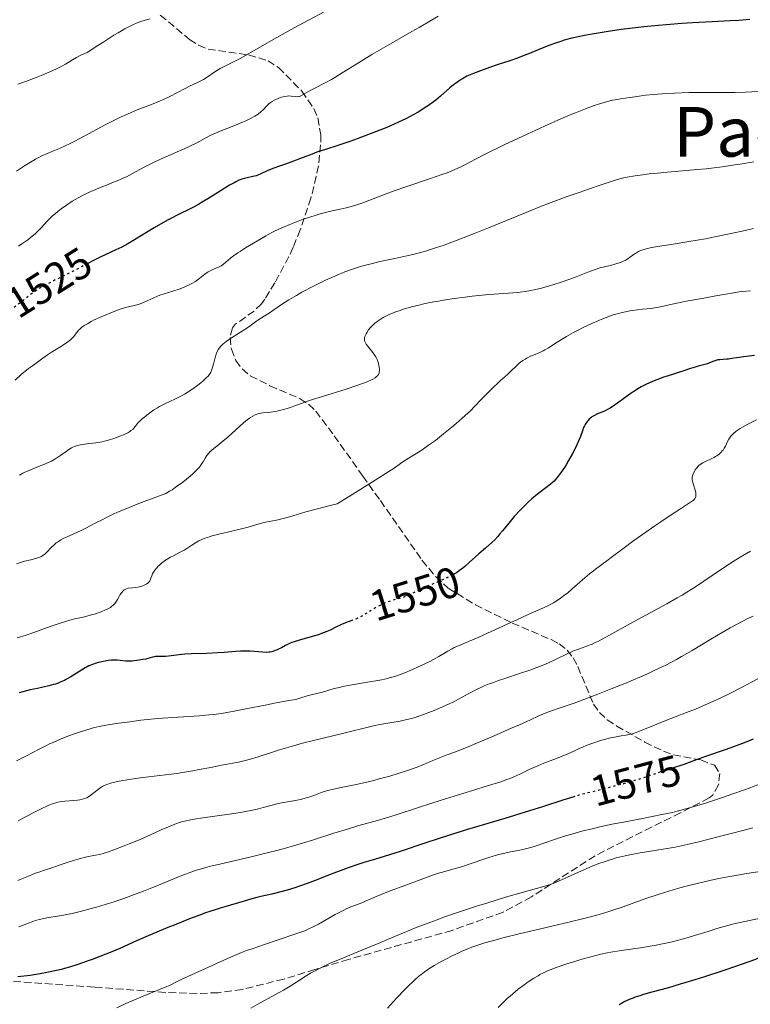
# Model space of a CAD drawing. Units: metres. Extents: x 675141 to 678589, y 4751486 to 4753887.
# Drawn here: x 675874 to 676043, y 4753354 to 4753582 of the extents above; entities that cross this region are included whole.
import ezdxf
from ezdxf.enums import TextEntityAlignment as Align

# ---------------------------------------------------------------- set-up
doc = ezdxf.new("R2010")
doc.units = ezdxf.units.M
doc.header["$MEASUREMENT"] = 0
doc.linetypes.add('DGN Style 3', pattern=[2.435891, 1.739922, -0.695969])
doc.linetypes.add('DGN Style 5', pattern=[1.217945, 0.521977, -0.695969])
for name, color, linetype, lineweight in [('Cota de curva de nivel directora', 7, 'Continuous', 0), ('Curva de nivel directora', 30, 'Continuous', 30), ('Curva de nivel directora no vista', 30, 'DGN Style 5', 30), ('Curva de nivel intermedia', 30, 'Continuous', 0), ('Texto de Área (paraje) menor', 7, 'Continuous', 0), ('Zona arbolada', 92, 'DGN Style 3', 0)]:
    doc.layers.add(name, color=color, linetype=linetype, lineweight=lineweight)
doc.styles.add('Style-Arial', font='arial.ttf')

msp = doc.modelspace()

# ---------------------------------------------------------------- linework, layer by layer
at = {"layer": 'Curva de nivel directora', "color": 30, "linetype": 'Continuous', "lineweight": 30, "flags": 128}
for points, elevation in [([(676042.9, 4753582.23), (676040.36, 4753582.01), (676038.34, 4753581.88), (676034.13, 4753581.66), (676029.57, 4753581.42), (676027.14, 4753581.28), (676023.49, 4753581.02), (676021.7, 4753580.87), (676018.27, 4753580.52), (676015.07, 4753580.15), (676013.08, 4753579.89), (676009.54, 4753579.37), (676006.31, 4753578.84), (676004.53, 4753578.51), (676003.47, 4753578.29), (676001.57, 4753577.86), (675999.86, 4753577.4), (675999.03, 4753577.16), (675997.8, 4753576.77), (675996.54, 4753576.31), (675995.89, 4753576.06), (675993.79, 4753575.19), (675991.75, 4753574.35), (675990.68, 4753573.92), (675988.99, 4753573.29), (675987.2, 4753572.68), (675984.31, 4753571.71), (675982.52, 4753571.08), (675979.21, 4753569.84), (675977.22, 4753569.06), (675976.28, 4753568.5), (675975.7, 4753568.13), (675974.66, 4753567.41), (675974.19, 4753567.06), (675973.33, 4753566.37), (675971.12, 4753564.44), (675970.06, 4753563.56), (675969.52, 4753563.14), (675968.4, 4753562.32), (675967.62, 4753561.8), (675967.08, 4753561.45), (675965.97, 4753560.77), (675964.78, 4753560.09), (675964.14, 4753559.74), (675963.12, 4753559.22), (675961.4, 4753558.4), (675959.41, 4753557.53), (675958.29, 4753557.06), (675957.08, 4753556.58), (675954.48, 4753555.57), (675951.82, 4753554.58), (675950.11, 4753553.97), (675947.13, 4753552.93), (675944.76, 4753552.15), (675942.51, 4753551.44), (675941.38, 4753551.05), (675939.34, 4753550.27), (675936.46, 4753549.15), (675935.22, 4753548.68), (675933.82, 4753548.2), (675932.52, 4753547.78), (675931.93, 4753547.56), (675930.95, 4753547.11), (675929.52, 4753546.43), (675928.78, 4753546.14), (675928.41, 4753546.01), (675927.68, 4753545.82), (675926.29, 4753545.52), (675925.65, 4753545.38), (675925.12, 4753545.23), (675924.85, 4753545.14), (675924.43, 4753544.96), (675923.7, 4753544.62), (675923.28, 4753544.39), (675922.27, 4753543.8), (675920.29, 4753542.57), (675917.23, 4753540.66), (675915.73, 4753539.78), (675915.03, 4753539.38), (675913.72, 4753538.68), (675912.51, 4753538.07), (675910.99, 4753537.34)], 1525), ([(675910.99, 4753537.34), (675910.25, 4753536.98), (675908.76, 4753536.21), (675907.98, 4753535.8), (675906.77, 4753535.13), (675904.78, 4753533.97), (675900.2, 4753531.16), (675898.67, 4753530.26), (675897.93, 4753529.85), (675897.23, 4753529.48), (675895.89, 4753528.81), (675893.43, 4753527.68), (675892.27, 4753527.14), (675890.55, 4753526.27), (675889.42, 4753525.67)], 1525), ([(676043.99, 4753504.37), (676041.48, 4753504.05), (676040.43, 4753503.91), (676039.18, 4753503.72), (676037.96, 4753503.53), (676037.44, 4753503.47), (676035.95, 4753503.38), (676035.47, 4753503.32), (676035.23, 4753503.27), (676035, 4753503.2), (676034.53, 4753503.04), (676033.56, 4753502.63), (676033.03, 4753502.43), (676032.15, 4753502.18), (676030.86, 4753501.86), (676030.19, 4753501.68), (676029.15, 4753501.35), (676027.55, 4753500.79), (676026.56, 4753500.47), (676025.43, 4753500.11), (676023.74, 4753499.58), (676022.85, 4753499.29), (676021.51, 4753498.81), (676020.84, 4753498.55), (676020.19, 4753498.27), (676018.93, 4753497.69), (676017.7, 4753497.05), (676016.91, 4753496.59), (676016.38, 4753496.26), (676015.35, 4753495.59), (676013.64, 4753494.36), (676012.19, 4753493.29), (676011.5, 4753492.81)], 1550), ([(676011.5, 4753492.81), (676010.5, 4753492.17), (676010.03, 4753491.9), (676009.14, 4753491.47), (676007.55, 4753490.8), (676006.84, 4753490.46), (676006.27, 4753490.1), (676006.01, 4753489.9), (676005.63, 4753489.57), (676005.29, 4753489.21), (676005.13, 4753489.02), (676004.83, 4753488.6), (676004.7, 4753488.39), (676004.51, 4753488.04), (676004.34, 4753487.67), (676004.04, 4753486.87), (676003.6, 4753485.61), (676003.33, 4753484.88), (676002.8, 4753483.64), (676002.47, 4753482.95), (676001.7, 4753481.48), (676000.84, 4753479.99), (676000.26, 4753479.02), (675999.88, 4753478.42), (675999.16, 4753477.33), (675998.45, 4753476.36), (675998.12, 4753475.96), (675997.47, 4753475.25), (675997.01, 4753474.83), (675996.67, 4753474.54), (675995.91, 4753473.94), (675993.67, 4753472.21), (675992.36, 4753471.14), (675991.45, 4753470.34), (675990.99, 4753469.91), (675990.3, 4753469.23), (675989.61, 4753468.52), (675988.26, 4753467.01), (675987, 4753465.5), (675985.51, 4753463.68), (675984.87, 4753462.92), (675984.45, 4753462.43), (675983.72, 4753461.65), (675983.05, 4753461.01), (675981.56, 4753459.7), (675980.05, 4753458.35), (675977.83, 4753456.34), (675976.81, 4753455.46), (675976.36, 4753455.09), (675975.57, 4753454.48), (675974.86, 4753454), (675974.4, 4753453.72), (675974.04, 4753453.52)], 1550), ([(675950.62, 4753442.92), (675949.11, 4753442.39), (675948.23, 4753442.03), (675946.87, 4753441.37), (675945.54, 4753440.71), (675944.8, 4753440.38), (675943.56, 4753439.88), (675942.87, 4753439.64), (675941.39, 4753439.18), (675938.45, 4753438.36), (675937.22, 4753437.98), (675936.7, 4753437.81), (675935.86, 4753437.47), (675935.22, 4753437.16), (675934.26, 4753436.61), (675933.58, 4753436.26), (675933.12, 4753436.06), (675932.82, 4753435.94), (675932.24, 4753435.75), (675931.67, 4753435.61), (675931.37, 4753435.57), (675930.87, 4753435.54), (675929.9, 4753435.56), (675927.02, 4753435.8), (675925.9, 4753435.85), (675925.34, 4753435.85), (675924.76, 4753435.84), (675923.6, 4753435.77), (675921.03, 4753435.54), (675919.53, 4753435.42), (675916.97, 4753435.31), (675913.44, 4753435.18), (675911.86, 4753435.09), (675911.16, 4753435.04), (675909.94, 4753434.92), (675908.1, 4753434.68), (675907.4, 4753434.6), (675906.53, 4753434.58), (675905.55, 4753434.59), (675905.08, 4753434.55), (675904.84, 4753434.51), (675904.34, 4753434.4), (675903.32, 4753434.12), (675902.81, 4753433.99), (675902.08, 4753433.85), (675901.19, 4753433.74), (675900.78, 4753433.68), (675899.64, 4753433.49), (675899.21, 4753433.46), (675898.97, 4753433.46), (675898.16, 4753433.53), (675896.89, 4753433.67), (675896.22, 4753433.72), (675895.3, 4753433.73), (675894.83, 4753433.71), (675894.11, 4753433.64), (675892.98, 4753433.45), (675891.91, 4753433.19), (675891.35, 4753433.03), (675890.5, 4753432.74), (675889.64, 4753432.38), (675889.21, 4753432.17), (675888.77, 4753431.94), (675887.91, 4753431.45), (675885.44, 4753429.89), (675884.44, 4753429.29), (675883.94, 4753429.03), (675883.16, 4753428.67), (675882.32, 4753428.35), (675881.87, 4753428.2), (675881.39, 4753428.06), (675880.33, 4753427.79), (675877.69, 4753427.2), (675876.03, 4753426.82), (675873.45, 4753426.18)], 1550), ([(676043.68, 4753415.41), (676042.53, 4753414.94), (676040.35, 4753414.1), (676037.39, 4753413.04), (676032.62, 4753411.42), (676030.03, 4753410.5), (676027.56, 4753409.57), (676026.61, 4753409.22), (676025.63, 4753408.91)], 1575), ([(676002.32, 4753402.15), (676001.09, 4753401.77), (675999.48, 4753401.27), (675994.83, 4753399.77), (675991.78, 4753398.81), (675986.05, 4753397.07), (675977.42, 4753394.47), (675973.26, 4753393.18), (675967.76, 4753391.4), (675961.78, 4753389.4), (675959.3, 4753388.6), (675956.06, 4753387.62), (675953.36, 4753386.81), (675951.97, 4753386.37), (675949.71, 4753385.6), (675948.47, 4753385.14), (675945.81, 4753384.13), (675942.09, 4753382.69), (675940.24, 4753382), (675938.46, 4753381.36), (675937.61, 4753381.07), (675936.39, 4753380.68), (675935.61, 4753380.45), (675934.12, 4753380.04), (675932.06, 4753379.52), (675929.51, 4753378.92), (675928.29, 4753378.63), (675927.38, 4753378.39), (675925.62, 4753377.9), (675921.15, 4753376.54), (675920.07, 4753376.22), (675918.7, 4753375.82), (675917.92, 4753375.57), (675916.46, 4753375.07), (675915.55, 4753374.74), (675913.32, 4753373.9), (675909.79, 4753372.5), (675907.92, 4753371.75), (675903.9, 4753370.08), (675900.53, 4753368.61), (675896.78, 4753366.93), (675894.98, 4753366.16), (675892.2, 4753365.06), (675890.37, 4753364.38), (675889.2, 4753363.96), (675887.08, 4753363.22), (675885.13, 4753362.59), (675883.99, 4753362.26), (675883.26, 4753362.07), (675881.74, 4753361.7), (675879.18, 4753361.17), (675877.86, 4753360.93), (675876.04, 4753360.65), (675873.16, 4753360.31)], 1575), ([(676044.82, 4753364.64), (676044.21, 4753364.36), (676039.57, 4753362.75), (676036.83, 4753361.82), (676032.12, 4753360.27), (676030.12, 4753359.64), (676026.73, 4753358.6), (676024.04, 4753357.82), (676020.14, 4753356.75), (676018.22, 4753356.2), (676017.4, 4753355.96), (676016.31, 4753355.6), (676015.82, 4753355.42), (676014.92, 4753355.06), (676014.3, 4753354.79), (676013.89, 4753354.59), (676013.1, 4753354.18), (676012.5, 4753353.83)], 1600)]:
    msp.add_lwpolyline(points, dxfattribs=dict(at, elevation=elevation))
at = {"layer": 'Curva de nivel directora no vista', "color": 30, "linetype": 'DGN Style 5', "lineweight": 30, "flags": 128}
for points, elevation in [([(675889.42, 4753525.67), (675888.1, 4753524.98), (675886.72, 4753524.27), (675884.44, 4753523.14), (675881.4, 4753521.65), (675880.08, 4753520.98), (675878.98, 4753520.38), (675878.49, 4753520.1), (675877.6, 4753519.54), (675877.02, 4753519.14), (675875.8, 4753518.23), (675874.15, 4753516.93), (675871.69, 4753514.99), (675870.44, 4753514.04), (675868.67, 4753512.78), (675867.74, 4753512.15)], 1525), ([(675974.04, 4753453.52), (675973.43, 4753453.2), (675972.18, 4753452.6), (675970.44, 4753451.82), (675969.65, 4753451.5), (675967.79, 4753450.8), (675966.87, 4753450.38), (675965.77, 4753449.8), (675964.68, 4753449.21), (675964.1, 4753448.93), (675963.22, 4753448.54), (675962.78, 4753448.38), (675961.89, 4753448.1), (675960.14, 4753447.62), (675959.29, 4753447.36), (675958.87, 4753447.21), (675958.05, 4753446.88), (675957.24, 4753446.5), (675956.71, 4753446.22), (675955.67, 4753445.62), (675953.33, 4753444.17), (675952.53, 4753443.73), (675952.12, 4753443.53), (675951.71, 4753443.34), (675950.86, 4753443.01), (675950.62, 4753442.92)], 1550), ([(676025.63, 4753408.91), (676025.35, 4753408.82), (676023.82, 4753408.38), (676023.05, 4753408.14), (676021.79, 4753407.7), (676019.72, 4753406.96), (676018.45, 4753406.53), (676017.5, 4753406.22), (676015.36, 4753405.58), (676013.6, 4753405.08), (676010.83, 4753404.34), (676005.14, 4753402.92), (676003.26, 4753402.42), (676002.32, 4753402.15)], 1575)]:
    msp.add_lwpolyline(points, dxfattribs=dict(at, elevation=elevation))
at = {"layer": 'Curva de nivel intermedia', "color": 30, "linetype": 'Continuous', "lineweight": 0, "flags": 128}
for points, elevation in [([(675945.48, 4753584.71), (675939.37, 4753581.48), (675936.35, 4753579.83)], 1515), ([(675903.78, 4753582.4), (675901.91, 4753581.83), (675900.86, 4753581.46), (675899.8, 4753581.01), (675899.17, 4753580.7), (675897.98, 4753580.06), (675896.41, 4753579.14), (675895.45, 4753578.56), (675893.11, 4753577.08), (675891.7, 4753576.18), (675889.25, 4753574.58), (675888.3, 4753574.18), (675887.73, 4753573.92), (675886.73, 4753573.41), (675885.85, 4753572.9), (675884.23, 4753571.91), (675883.37, 4753571.4), (675882.9, 4753571.15), (675882.13, 4753570.76), (675880.43, 4753569.98), (675878.6, 4753569.23), (675877.39, 4753568.75), (675875.14, 4753567.94), (675873.14, 4753567.27)], 1510), ([(675970.6, 4753582.96), (675969.03, 4753582.04), (675966.24, 4753580.4), (675964.54, 4753579.42), (675958.45, 4753575.98), (675955.23, 4753574.1), (675952.15, 4753572.2), (675948.38, 4753569.83), (675946.68, 4753568.81), (675945.88, 4753568.35), (675944.39, 4753567.54), (675941.89, 4753566.26), (675940.91, 4753565.75), (675938.96, 4753564.61), (675938.49, 4753564.41), (675938.27, 4753564.35), (675938.04, 4753564.32), (675937.57, 4753564.34), (675936.54, 4753564.48), (675935.95, 4753564.5), (675935.63, 4753564.48), (675934.96, 4753564.38), (675934.27, 4753564.2), (675933.81, 4753564.06), (675933.52, 4753563.95), (675932.96, 4753563.7), (675932.67, 4753563.55), (675932.13, 4753563.24), (675931.66, 4753562.9), (675931.37, 4753562.66), (675930.83, 4753562.14), (675930.02, 4753561.27), (675929.52, 4753560.8)], 1520), ([(675936.35, 4753579.83), (675931.97, 4753577.35), (675926.88, 4753574.42), (675924.87, 4753573.3), (675924.05, 4753572.86), (675922.7, 4753572.18), (675920.82, 4753571.29), (675920.05, 4753570.87), (675919.65, 4753570.63), (675918.83, 4753570.09), (675917.09, 4753568.89), (675916.2, 4753568.34), (675915.75, 4753568.09), (675914.85, 4753567.63), (675912.97, 4753566.76), (675911.95, 4753566.27), (675908.36, 4753564.4), (675906.91, 4753563.71), (675906.12, 4753563.36), (675905.3, 4753563.01), (675903.51, 4753562.31), (675900.85, 4753561.26), (675899.41, 4753560.66), (675897.89, 4753560), (675897.1, 4753559.63), (675895.89, 4753559.05), (675893.39, 4753557.78), (675888.53, 4753555.18), (675886.4, 4753554.06), (675885.46, 4753553.59), (675883.8, 4753552.81), (675882.41, 4753552.2), (675880.85, 4753551.56), (675880.16, 4753551.27), (675878.74, 4753550.62), (675877.85, 4753550.17), (675877.27, 4753549.85), (675876.1, 4753549.16), (675874.72, 4753548.28), (675872.85, 4753547.1)], 1515), ([(676049.18, 4753565.73), (676041.89, 4753565.39), (676039.38, 4753565.31), (676038.14, 4753565.29), (676034.45, 4753565.29), (676030.87, 4753565.29), (676028.83, 4753565.27), (676025.35, 4753565.16), (676023.47, 4753565.05), (676020.6, 4753564.85), (676018.65, 4753564.65), (676017.69, 4753564.52), (676016.2, 4753564.3), (676012.86, 4753563.85), (676011.66, 4753563.64), (676011.04, 4753563.52), (676010.42, 4753563.37)], 1530), ([(676010.42, 4753563.37), (676009.13, 4753563.02), (676007.77, 4753562.6), (676006.81, 4753562.28), (676004.77, 4753561.53), (676002.48, 4753560.63), (676001.2, 4753560.11), (675999.08, 4753559.21), (675995.27, 4753557.52), (675991.23, 4753555.66), (675989.09, 4753554.66), (675985.92, 4753553.15), (675981.68, 4753551.06), (675979.44, 4753549.9), (675976.92, 4753548.6), (675975.71, 4753548.01), (675974.44, 4753547.44), (675973.77, 4753547.15), (675972.68, 4753546.72), (675971.48, 4753546.27), (675968.82, 4753545.34), (675963.09, 4753543.43), (675960.38, 4753542.5), (675959.14, 4753542.05), (675956.9, 4753541.2), (675953.15, 4753539.76), (675951.53, 4753539.19), (675950.76, 4753538.96), (675949.29, 4753538.56), (675947.88, 4753538.24), (675946.05, 4753537.85), (675945.13, 4753537.65), (675943.26, 4753537.17), (675942.31, 4753536.9), (675940.84, 4753536.44), (675939.34, 4753535.92), (675938.57, 4753535.64), (675936.24, 4753534.73), (675934.75, 4753534.11), (675933.85, 4753533.71), (675932.33, 4753533.01), (675931.21, 4753532.42), (675930.68, 4753532.1), (675930.03, 4753531.68), (675929.66, 4753531.44), (675925.96, 4753529.28), (675924.68, 4753528.47), (675924.15, 4753528.11), (675923.17, 4753527.41), (675922.5, 4753526.9), (675920.82, 4753525.52), (675920.28, 4753525.14), (675920, 4753524.98), (675919.71, 4753524.83), (675919.1, 4753524.56), (675917.88, 4753524.07), (675917.31, 4753523.77), (675917.03, 4753523.59), (675916.51, 4753523.2), (675915.38, 4753522.27), (675914.7, 4753521.78), (675914.32, 4753521.52), (675913.47, 4753521.03), (675913.06, 4753520.82), (675912.21, 4753520.41), (675911.56, 4753520.12), (675910.56, 4753519.74), (675909.07, 4753519.26), (675907.09, 4753518.67), (675906.08, 4753518.31), (675905.57, 4753518.11), (675904.53, 4753517.65), (675902.47, 4753516.73), (675901.49, 4753516.35), (675901.02, 4753516.2), (675900.09, 4753515.95), (675898.1, 4753515.46), (675896.92, 4753515.11), (675896.26, 4753514.89), (675894.85, 4753514.35), (675893.39, 4753513.73), (675892.44, 4753513.31), (675890.73, 4753512.5), (675890.18, 4753512.22), (675889.27, 4753511.72), (675888.54, 4753511.28), (675888.15, 4753511), (675887.92, 4753510.82), (675887.52, 4753510.47), (675887.33, 4753510.28), (675886.99, 4753509.89), (675886.16, 4753508.78), (675885.76, 4753508.34), (675885.52, 4753508.11), (675885.08, 4753507.75), (675884.17, 4753507.11), (675882.9, 4753506.31), (675880.97, 4753505.11), (675880.07, 4753504.53), (675878.94, 4753503.72), (675877.71, 4753502.78)], 1530), ([(675929.52, 4753560.8), (675928.9, 4753560.31), (675928.52, 4753560.06), (675928.1, 4753559.8), (675927.13, 4753559.28), (675926.03, 4753558.76), (675925.25, 4753558.41), (675923.63, 4753557.75), (675920.06, 4753556.36), (675918.95, 4753555.89), (675918.42, 4753555.64), (675917.91, 4753555.39), (675916.89, 4753554.85), (675914.63, 4753553.63), (675913.22, 4753552.93), (675912.41, 4753552.55), (675910.62, 4753551.76), (675906.75, 4753550.08), (675904.89, 4753549.22), (675904.02, 4753548.79), (675902.42, 4753547.96), (675899.62, 4753546.44), (675898.36, 4753545.79), (675897.76, 4753545.5), (675896.56, 4753544.98), (675895.36, 4753544.5), (675893.71, 4753543.86), (675892.85, 4753543.52), (675891.01, 4753542.76), (675890.05, 4753542.33), (675888.6, 4753541.64), (675887.15, 4753540.89), (675886.44, 4753540.49), (675885.75, 4753540.08), (675884.42, 4753539.21), (675883.19, 4753538.33), (675882.43, 4753537.74), (675881.96, 4753537.36), (675881.12, 4753536.61), (675880.69, 4753536.21), (675879.95, 4753535.45), (675878.68, 4753534.04), (675878.05, 4753533.36), (675877.43, 4753532.76), (675877.08, 4753532.45), (675876.5, 4753531.97), (675875.45, 4753531.15), (675874.11, 4753530.2), (675873.32, 4753529.66)], 1520), ([(676043.8, 4753549.2), (676041.07, 4753548.76), (676039.41, 4753548.51), (676036.43, 4753548.09), (676032.72, 4753547.65), (676030.67, 4753547.44), (676027.28, 4753547.14), (676022.95, 4753546.77), (676020.75, 4753546.56), (676019.53, 4753546.43), (676017.47, 4753546.18), (676015.71, 4753545.92), (676014.86, 4753545.77), (676013.58, 4753545.49), (676012.18, 4753545.12), (676011.42, 4753544.89), (676008.85, 4753544.05), (676005.22, 4753542.79), (676003.56, 4753542.22), (676000.53, 4753541.2), (675998.66, 4753540.53), (675996.17, 4753539.58), (675994.59, 4753538.95), (675988.54, 4753536.48), (675982.3, 4753533.93), (675979.22, 4753532.69), (675974.98, 4753531.04), (675973.14, 4753530.35), (675972.02, 4753529.95), (675970, 4753529.27), (675969.1, 4753528.97), (675967.45, 4753528.48), (675965.97, 4753528.08), (675965.07, 4753527.85), (675963.36, 4753527.45), (675960.59, 4753526.86), (675957.06, 4753526.1), (675955.36, 4753525.7), (675953.18, 4753525.11), (675952.11, 4753524.79), (675950.54, 4753524.27), (675949, 4753523.72), (675948.24, 4753523.42), (675947.48, 4753523.11), (675945.99, 4753522.46), (675944.52, 4753521.79), (675943.56, 4753521.32), (675941.7, 4753520.39), (675939.04, 4753518.99), (675937.79, 4753518.29), (675935.99, 4753517.22), (675934.32, 4753516.14), (675932.31, 4753514.78), (675931.42, 4753514.19), (675930.26, 4753513.46), (675929.02, 4753512.72), (675928.54, 4753512.41), (675927.95, 4753511.95), (675927, 4753511.21), (675926.28, 4753510.7)], 1535), ([(676043.7, 4753533.82), (676041.8, 4753533.35), (676038.15, 4753532.53), (676034.72, 4753531.83), (676032.58, 4753531.42), (676028.72, 4753530.74), (676025.13, 4753530.16), (676021.5, 4753529.58), (676020.14, 4753529.34), (676019.05, 4753529.12), (676018.59, 4753529), (676017.8, 4753528.76), (676017.35, 4753528.59), (676017.08, 4753528.46), (676016.57, 4753528.18), (676016.29, 4753528), (676015.75, 4753527.61), (676015, 4753527.06), (676014.6, 4753526.79), (676013.95, 4753526.4), (676013.6, 4753526.22), (676012.85, 4753525.91), (676012.07, 4753525.64), (676011.54, 4753525.48), (676010.53, 4753525.22), (676009.81, 4753525.06), (676008.86, 4753524.85), (676008.35, 4753524.72), (676007.5, 4753524.46), (676007.01, 4753524.3), (676005.32, 4753523.66), (676002.62, 4753522.59), (676001.15, 4753522.04), (675998.9, 4753521.26), (675997.4, 4753520.78), (675996.42, 4753520.49), (675994.56, 4753519.98), (675992.85, 4753519.57), (675992.03, 4753519.4), (675990.82, 4753519.19), (675989.59, 4753519.03), (675988.95, 4753518.96), (675986.9, 4753518.81), (675983.6, 4753518.59), (675981.59, 4753518.42), (675978.5, 4753518.09), (675976.84, 4753517.89), (675974.32, 4753517.54), (675971.88, 4753517.17), (675970.72, 4753516.97), (675969.63, 4753516.77), (675967.62, 4753516.37), (675965.84, 4753515.96), (675964.76, 4753515.68), (675962.83, 4753515.13), (675961.55, 4753514.72), (675960.97, 4753514.51), (675959.88, 4753514.1)], 1540), ([(676043.05, 4753519.31), (676041.22, 4753519.15), (676040.43, 4753519.07), (676039.05, 4753518.88), (676037.79, 4753518.67), (676035, 4753518.14), (676032.2, 4753517.65), (676028.14, 4753516.93), (676026.32, 4753516.58), (676024.19, 4753516.11), (676022.14, 4753515.61), (676021.26, 4753515.44), (676020.83, 4753515.37), (676019.94, 4753515.26), (676017.97, 4753515.07), (676016.81, 4753514.95), (676015.66, 4753514.79), (676015.04, 4753514.69), (676014.04, 4753514.49), (676012.96, 4753514.24), (676012.39, 4753514.09), (676011.2, 4753513.74), (676010.57, 4753513.53), (676009.59, 4753513.18)], 1545), ([(675959.88, 4753514.1), (675959.22, 4753513.82), (675958.81, 4753513.63), (675958.04, 4753513.24), (675957.65, 4753513.02), (675956.91, 4753512.56), (675956.26, 4753512.09), (675955.86, 4753511.76), (675955.61, 4753511.54), (675955.16, 4753511.08), (675954.92, 4753510.81), (675954.49, 4753510.27), (675954.13, 4753509.74), (675953.93, 4753509.4), (675953.82, 4753509.18), (675953.64, 4753508.77), (675953.53, 4753508.4), (675953.5, 4753508.23), (675953.5, 4753507.98), (675953.54, 4753507.73), (675953.58, 4753507.6), (675953.67, 4753507.4), (675953.93, 4753506.97), (675954.53, 4753506.2), (675955.18, 4753505.42), (675955.5, 4753505.01), (675955.94, 4753504.37), (675956.13, 4753504.05), (675956.44, 4753503.41), (675956.68, 4753502.79), (675956.79, 4753502.4), (675956.95, 4753501.7), (675957.02, 4753501.12), (675957.02, 4753500.86), (675956.96, 4753500.5), (675956.91, 4753500.33), (675956.74, 4753499.98), (675956.51, 4753499.65), (675956.33, 4753499.47), (675955.97, 4753499.18), (675955.45, 4753498.86), (675955.12, 4753498.69), (675954.28, 4753498.3), (675953.76, 4753498.09), (675952.86, 4753497.75), (675951.78, 4753497.37), (675949.26, 4753496.54), (675943.79, 4753494.85), (675941.46, 4753494.12), (675940.52, 4753493.81), (675939.05, 4753493.3), (675937.17, 4753492.59), (675936.39, 4753492.31), (675935.06, 4753491.91), (675934.43, 4753491.75), (675933.17, 4753491.46), (675932.28, 4753491.3), (675931.16, 4753491.16), (675929.97, 4753491.05), (675929.48, 4753490.99), (675929.25, 4753490.94), (675928.82, 4753490.83), (675928.42, 4753490.69), (675928.17, 4753490.57), (675927.66, 4753490.32), (675927.13, 4753490.01), (675926.84, 4753489.82), (675926.36, 4753489.47), (675925.49, 4753488.76), (675921.9, 4753485.51), (675920.69, 4753484.49), (675919.26, 4753483.35), (675918.67, 4753482.87), (675918.03, 4753482.31), (675917.77, 4753482.06), (675917.42, 4753481.7), (675916.99, 4753481.16), (675916.6, 4753480.56), (675916.1, 4753479.71), (675915.84, 4753479.29), (675915.45, 4753478.72), (675915.2, 4753478.41), (675914.72, 4753477.89), (675914.06, 4753477.25), (675913.65, 4753476.87), (675912.25, 4753475.68), (675911.4, 4753475), (675909.96, 4753473.95), (675908.9, 4753473.24), (675908.34, 4753472.89), (675907.48, 4753472.37), (675905.17, 4753471.53), (675901.21, 4753470.03), (675898.04, 4753468.75), (675896.3, 4753468), (675895.28, 4753467.54), (675893.53, 4753466.71), (675892.69, 4753466.29), (675891.25, 4753465.54), (675888.94, 4753464.31), (675887.86, 4753463.77)], 1540), ([(676009.59, 4753513.18), (676008.56, 4753512.78), (676007.85, 4753512.48), (676006.42, 4753511.85), (676004.26, 4753510.82), (676002.88, 4753510.11), (676002, 4753509.64), (676000.39, 4753508.76), (675999.6, 4753508.3), (675998.23, 4753507.47), (675996.17, 4753506.16), (675995.33, 4753505.66), (675994.93, 4753505.45), (675994.16, 4753505.07), (675992.71, 4753504.46), (675992.04, 4753504.17), (675991.19, 4753503.74), (675990.79, 4753503.52), (675990.22, 4753503.15), (675989.68, 4753502.77), (675989.42, 4753502.56), (675988.67, 4753501.9), (675987.46, 4753500.73), (675986.65, 4753499.96), (675985.1, 4753498.52), (675982.83, 4753496.41), (675981.81, 4753495.42), (675980.59, 4753494.14), (675979.05, 4753492.5), (675978.09, 4753491.54), (675977.51, 4753491), (675976.21, 4753489.82), (675974.77, 4753488.57), (675973.78, 4753487.73), (675971.86, 4753486.16), (675969.96, 4753484.68), (675968.82, 4753483.84), (675968.09, 4753483.32), (675966.66, 4753482.36), (675965.04, 4753481.33), (675962.91, 4753479.98), (675961.91, 4753479.32), (675960.39, 4753478.27), (675959.14, 4753477.43), (675956.04, 4753475.45), (675950.84, 4753472.2), (675947.23, 4753469.98), (675945.6, 4753469.6), (675942.6, 4753468.83), (675939.95, 4753468.08), (675936.91, 4753467.2), (675935.6, 4753466.82), (675934.7, 4753466.59), (675933.11, 4753466.2), (675930.6, 4753465.68), (675929.62, 4753465.47), (675928.35, 4753465.13), (675926.54, 4753464.59), (675925.36, 4753464.27), (675923.08, 4753463.72), (675919.73, 4753462.93), (675918.24, 4753462.54), (675917.59, 4753462.35), (675916.51, 4753461.99), (675915.64, 4753461.64), (675915.15, 4753461.4), (675914.32, 4753460.93), (675913.48, 4753460.38), (675912.34, 4753459.61), (675911.71, 4753459.23), (675910.65, 4753458.65), (675909.21, 4753457.93), (675908.58, 4753457.61), (675907.81, 4753457.17), (675907.37, 4753456.88), (675907.11, 4753456.69), (675906.57, 4753456.26), (675906, 4753455.76), (675905.72, 4753455.49), (675905.3, 4753455.06), (675904.94, 4753454.61), (675904.78, 4753454.39), (675904.64, 4753454.16), (675904.41, 4753453.71), (675904.23, 4753453.28), (675904.03, 4753452.75), (675903.94, 4753452.51), (675903.74, 4753452.09), (675903.61, 4753451.91), (675903.38, 4753451.66), (675903.07, 4753451.43), (675902.89, 4753451.32), (675902.45, 4753451.12), (675902.11, 4753450.98), (675901.37, 4753450.76), (675900.52, 4753450.58), (675899.71, 4753450.48), (675898.77, 4753450.38), (675898.36, 4753450.28), (675898.17, 4753450.21), (675897.82, 4753450.01)], 1545), ([(675926.28, 4753510.7), (675924.76, 4753509.73), (675922.46, 4753508.26), (675921.46, 4753507.57), (675920.68, 4753506.96), (675920.37, 4753506.68), (675920.19, 4753506.5), (675919.88, 4753506.14), (675919.63, 4753505.77), (675919.49, 4753505.52), (675919.25, 4753504.96), (675919.13, 4753504.62), (675918.9, 4753503.88), (675918.5, 4753502.34), (675918.32, 4753501.63), (675918.14, 4753501.08), (675918.04, 4753500.82), (675917.87, 4753500.45), (675917.64, 4753500.09), (675917.51, 4753499.9), (675917.19, 4753499.51), (675917, 4753499.3), (675916.68, 4753498.98), (675915.96, 4753498.33), (675915.55, 4753497.98), (675914.86, 4753497.44), (675913.7, 4753496.6), (675912.43, 4753495.78), (675911.76, 4753495.38), (675911.07, 4753495), (675909.68, 4753494.29), (675907.08, 4753493.04), (675905.98, 4753492.49), (675905.51, 4753492.23), (675904.72, 4753491.74), (675904.08, 4753491.28), (675903.06, 4753490.48), (675902.61, 4753490.14), (675902.02, 4753489.69), (675901.74, 4753489.45), (675901.35, 4753489.07), (675901.16, 4753488.86), (675900.39, 4753487.87), (675900.06, 4753487.5), (675899.86, 4753487.31), (675899.39, 4753486.93), (675899.12, 4753486.74), (675898.64, 4753486.45), (675898.09, 4753486.17), (675897.68, 4753485.98), (675896.8, 4753485.62), (675895.39, 4753485.12), (675894.44, 4753484.82), (675893.82, 4753484.65), (675892.7, 4753484.37), (675892.15, 4753484.25), (675891.22, 4753484.09), (675890.46, 4753484), (675889.56, 4753483.93), (675889.13, 4753483.88), (675888.2, 4753483.75), (675887.72, 4753483.65), (675886.99, 4753483.46), (675886.27, 4753483.22), (675885.93, 4753483.07), (675885.6, 4753482.91), (675884.96, 4753482.54), (675884.34, 4753482.13), (675883.09, 4753481.24), (675882.2, 4753480.63), (675881.72, 4753480.34), (675880.93, 4753479.89), (675880.05, 4753479.45), (675879.56, 4753479.23), (675877.96, 4753478.59), (675875.76, 4753477.73), (675874.78, 4753477.3), (675874.34, 4753477.08), (675873.57, 4753476.64)], 1535), ([(675877.71, 4753502.78), (675877.13, 4753502.34), (675876.53, 4753501.92), (675875.66, 4753501.31), (675875.18, 4753500.95), (675874.39, 4753500.32), (675873.96, 4753499.94), (675872.54, 4753498.6)], 1530), ([(676042.44, 4753488.43), (676041.17, 4753487.72), (676040.63, 4753487.39), (676039.73, 4753486.78), (676039.05, 4753486.23), (676038.69, 4753485.88), (676038.48, 4753485.65), (676038.14, 4753485.2), (676037.98, 4753484.93), (676037.7, 4753484.4), (676037.22, 4753483.35), (676036.95, 4753482.85), (676036.66, 4753482.43), (676036.49, 4753482.23), (676036.22, 4753481.93), (676035.75, 4753481.51), (676035.21, 4753481.12), (676034.91, 4753480.92), (676034.59, 4753480.74), (676033.92, 4753480.38), (676032.58, 4753479.74), (676032.01, 4753479.45), (676031.36, 4753479.07), (676031.04, 4753478.82), (676030.86, 4753478.66), (676030.55, 4753478.29), (676030.22, 4753477.81), (676030.02, 4753477.47), (676029.69, 4753476.8), (676029.55, 4753476.39), (676029.51, 4753476.18), (676029.49, 4753475.84), (676029.54, 4753475.44), (676029.58, 4753475.21), (676029.83, 4753474.37), (676030.2, 4753473.14), (676030.34, 4753472.56), (676030.39, 4753472.12), (676030.38, 4753471.92), (676030.34, 4753471.65), (676030.24, 4753471.38), (676030.16, 4753471.25), (676030.02, 4753471.06), (676029.91, 4753470.93), (676029.62, 4753470.67), (676029.36, 4753470.47), (676028.68, 4753470.01), (676026.57, 4753468.69), (676025.07, 4753467.72), (676022.23, 4753465.83), (676020.84, 4753464.86), (676018, 4753462.88), (676016, 4753461.44), (676013.43, 4753459.55), (676010.76, 4753457.53), (676009.69, 4753456.73), (676007.09, 4753454.84), (676006.21, 4753454.16), (676005.72, 4753453.76), (676004.09, 4753452.35), (676001.71, 4753450.25), (676000.56, 4753449.28), (676000.01, 4753448.85), (675998.98, 4753448.08), (675997.99, 4753447.42), (675997.34, 4753447.03), (675996.9, 4753446.79), (675996.01, 4753446.32), (675994.37, 4753445.56), (675991.6, 4753444.36), (675989.82, 4753443.57), (675986.61, 4753442.09), (675982.05, 4753439.98), (675980.02, 4753439.06), (675977.62, 4753438.05), (675975.29, 4753437.09), (675974.32, 4753436.63), (675973.85, 4753436.39), (675972.89, 4753435.84), (675970.79, 4753434.59), (675969.54, 4753433.9), (675968.85, 4753433.53), (675967.37, 4753432.79), (675965.82, 4753432.07), (675964.8, 4753431.61), (675962.89, 4753430.8), (675961.78, 4753430.37), (675961.25, 4753430.18), (675960.47, 4753429.93), (675959.26, 4753429.6), (675958.59, 4753429.44), (675957.07, 4753429.13), (675954.24, 4753428.62), (675950.22, 4753427.92), (675948.48, 4753427.59), (675947.75, 4753427.43), (675946.52, 4753427.14), (675943.77, 4753426.35), (675942.78, 4753426.1), (675941.17, 4753425.69), (675940.21, 4753425.43)], 1555), ([(676044.43, 4753489.45), (676042.44, 4753488.43)], 1555), ([(675887.86, 4753463.77), (675886.12, 4753463.01), (675884.56, 4753462.33), (675883.81, 4753461.97), (675883.12, 4753461.6), (675882.79, 4753461.41), (675882.34, 4753461.11), (675882.06, 4753460.9), (675881.55, 4753460.49), (675880.88, 4753459.86), (675879.85, 4753458.75), (675879.47, 4753458.37), (675879.28, 4753458.21), (675878.99, 4753457.99), (675878.5, 4753457.71), (675878.22, 4753457.58), (675877.53, 4753457.35), (675876.17, 4753457), (675874.73, 4753456.66), (675873.98, 4753456.45), (675872.85, 4753456.08)], 1540), ([(676043, 4753459.03), (676040.62, 4753457.59), (676039.04, 4753456.6), (676036.04, 4753454.66), (676030.27, 4753450.76), (676028.27, 4753449.49), (676027.2, 4753448.83), (676026.05, 4753448.16), (676023.6, 4753446.78), (676015.88, 4753442.61), (676009.48, 4753439.06), (676007.77, 4753438.17), (676007, 4753437.79), (676006.29, 4753437.46), (676005.01, 4753436.94), (676004.25, 4753436.66), (676002.91, 4753436.2), (676002, 4753435.87), (676001.56, 4753435.69), (676000.69, 4753435.3), (675997.85, 4753433.89), (675996.31, 4753433.18), (675995.47, 4753432.82), (675994.11, 4753432.26), (675991.88, 4753431.43), (675989.49, 4753430.61), (675986.32, 4753429.58), (675984.87, 4753429.1), (675983.18, 4753428.51), (675982.41, 4753428.22), (675981.3, 4753427.77), (675980.22, 4753427.27), (675979.66, 4753427), (675977.91, 4753426.07), (675975.33, 4753424.67), (675973.91, 4753423.94), (675973.17, 4753423.58), (675971.64, 4753422.88), (675970.1, 4753422.22), (675969.09, 4753421.82), (675967.19, 4753421.1), (675965.91, 4753420.66), (675965.3, 4753420.47), (675964.14, 4753420.14), (675963.37, 4753419.96), (675961.79, 4753419.62), (675959.85, 4753419.28), (675957.07, 4753418.8), (675955.63, 4753418.51), (675953.46, 4753417.99), (675950.27, 4753417.16), (675948.44, 4753416.7), (675941.73, 4753415.12), (675939.18, 4753414.47), (675937.87, 4753414.11), (675936.53, 4753413.73), (675933.86, 4753412.92), (675928.87, 4753411.35), (675926.78, 4753410.74), (675925.89, 4753410.49), (675924.34, 4753410.12), (675923, 4753409.86), (675921.27, 4753409.56), (675920.34, 4753409.39), (675917.87, 4753408.89), (675915.22, 4753408.36), (675913.74, 4753408.09), (675911.33, 4753407.68), (675910.04, 4753407.49), (675907.36, 4753407.13), (675902.16, 4753406.5), (675899.96, 4753406.22), (675899.03, 4753406.09), (675897.48, 4753405.85), (675896.28, 4753405.62), (675895.64, 4753405.47), (675894.61, 4753405.19)], 1560), ([(675897.82, 4753450.01), (675897.5, 4753449.74), (675897.31, 4753449.52), (675897.18, 4753449.36), (675896.92, 4753448.98), (675896.64, 4753448.49), (675896.23, 4753447.77), (675896.01, 4753447.4), (675895.62, 4753446.87), (675895.4, 4753446.62), (675895.15, 4753446.38), (675894.98, 4753446.24), (675894.61, 4753445.96), (675893.99, 4753445.59), (675893.52, 4753445.36), (675892.48, 4753444.94), (675891.15, 4753444.49), (675890.2, 4753444.21), (675888.27, 4753443.72), (675886.34, 4753443.29), (675885.25, 4753443.01), (675883.96, 4753442.65), (675883.23, 4753442.42), (675880.64, 4753441.54), (675876.85, 4753440.18), (675875.08, 4753439.56), (675873.02, 4753438.89)], 1545), ([(676043.62, 4753443.94), (676042.59, 4753443.43), (676040.92, 4753442.6), (676039.94, 4753442.09), (676038.28, 4753441.2), (676037.35, 4753440.67), (676034.22, 4753438.81), (676029.5, 4753435.98), (676027.06, 4753434.57), (676025.84, 4753433.9), (676023.39, 4753432.61), (676020.87, 4753431.38), (676019.12, 4753430.58), (676017.91, 4753430.04), (676015.37, 4753428.94), (676013.86, 4753428.32), (676010.74, 4753427.06), (676007.62, 4753425.84), (676005.64, 4753425.08), (676002.11, 4753423.79), (675999.15, 4753422.76), (675996.44, 4753421.84), (675995.39, 4753421.44), (675994.89, 4753421.24), (675993.92, 4753420.8), (675992.02, 4753419.88), (675991.04, 4753419.42), (675989.47, 4753418.73), (675987, 4753417.7), (675985.54, 4753417.08), (675983.02, 4753415.99), (675979.36, 4753414.4), (675977.55, 4753413.65), (675975.02, 4753412.66), (675972.11, 4753411.56), (675970.91, 4753411.09), (675969.39, 4753410.44), (675968.02, 4753409.84), (675967.23, 4753409.51), (675965.78, 4753408.96), (675963.26, 4753408.08), (675961.8, 4753407.6), (675959.42, 4753406.88), (675956.93, 4753406.19), (675955.67, 4753405.86), (675954.42, 4753405.56), (675951.98, 4753405.01), (675947.7, 4753404.11), (675946.01, 4753403.74), (675945.32, 4753403.58), (675944.19, 4753403.26), (675943.3, 4753402.96), (675941.76, 4753402.4), (675940.6, 4753402.01), (675939.97, 4753401.82), (675938.99, 4753401.55), (675937.52, 4753401.21), (675936.15, 4753400.95), (675934.39, 4753400.66), (675933.51, 4753400.48), (675932.12, 4753400.13), (675930.07, 4753399.56), (675928.92, 4753399.27), (675927.23, 4753398.89), (675926.3, 4753398.71), (675924.77, 4753398.43), (675922.15, 4753398.03), (675916.05, 4753397.19), (675914.15, 4753396.9), (675913.3, 4753396.74), (675911.81, 4753396.43), (675911.12, 4753396.24), (675910.67, 4753396.11), (675909.76, 4753395.8), (675908.78, 4753395.42), (675908.05, 4753395.11), (675906.36, 4753394.37), (675903.07, 4753392.88), (675901.11, 4753392.03), (675898.95, 4753391.13), (675897.81, 4753390.68), (675895.4, 4753389.78), (675894.14, 4753389.34), (675892.19, 4753388.71), (675891.14, 4753388.53), (675889.16, 4753388.12), (675887.36, 4753387.68), (675886.27, 4753387.37), (675884.37, 4753386.79), (675882.71, 4753386.22), (675881.04, 4753385.62), (675880.35, 4753385.37), (675879.36, 4753385.06)], 1565), ([(676044.71, 4753429.41), (676040.66, 4753427.22), (676038.39, 4753426.06), (676035.69, 4753424.79), (676033.78, 4753423.93), (676032.53, 4753423.38), (676030.24, 4753422.41), (676028.16, 4753421.59), (676025.79, 4753420.68), (676024.53, 4753420.19), (676018.08, 4753417.55), (676016.5, 4753416.96), (676015.66, 4753416.69), (676015.15, 4753416.55), (676014.19, 4753416.34), (676013.08, 4753416.16), (676011.47, 4753415.9), (676010.6, 4753415.72), (676009.21, 4753415.36)], 1570), ([(675940.21, 4753425.43), (675938.54, 4753424.92), (675937.58, 4753424.61), (675935.95, 4753424.35), (675932.66, 4753423.75), (675930.49, 4753423.32), (675926.38, 4753422.49), (675923.68, 4753421.96), (675922.49, 4753421.74), (675920.41, 4753421.39), (675918.59, 4753421.15), (675917.45, 4753421.03), (675915.17, 4753420.86), (675909.13, 4753420.47), (675905.56, 4753420.19), (675901.69, 4753419.79), (675899.12, 4753419.47), (675895.95, 4753419.03), (675894.56, 4753418.82), (675892.78, 4753418.5), (675892.01, 4753418.35), (675890.6, 4753418.01), (675889.72, 4753417.77), (675887.9, 4753417.2), (675885.85, 4753416.49), (675884.74, 4753416.08), (675883.03, 4753415.41), (675881.32, 4753414.68), (675880.48, 4753414.3), (675879.65, 4753413.91), (675878.07, 4753413.11), (675875.19, 4753411.57), (675873.92, 4753410.9), (675872.88, 4753410.4)], 1555), ([(676009.21, 4753415.36), (676008.27, 4753415.08), (676006.47, 4753414.49), (676004.93, 4753413.95), (676004.25, 4753413.68), (676003.31, 4753413.28), (676002.4, 4753412.83), (676000.92, 4753412.12), (675999.92, 4753411.7), (675998.03, 4753410.95), (675995.14, 4753409.84), (675993.74, 4753409.27), (675991.88, 4753408.43), (675989.73, 4753407.4), (675988.72, 4753406.93), (675987.34, 4753406.34), (675986.56, 4753406.05), (675985.17, 4753405.56), (675982.32, 4753404.65), (675978.37, 4753403.45), (675972.29, 4753401.61), (675969.37, 4753400.7), (675965.56, 4753399.45), (675961.32, 4753398.03), (675959.41, 4753397.42), (675956.57, 4753396.6), (675952.24, 4753395.38), (675949.58, 4753394.58), (675946.46, 4753393.6), (675941.73, 4753392.11), (675939.19, 4753391.33), (675935.24, 4753390.18), (675933.24, 4753389.64), (675931.24, 4753389.12), (675927.28, 4753388.17), (675919.97, 4753386.48), (675917.84, 4753385.95), (675916.85, 4753385.69), (675915.46, 4753385.29), (675914.6, 4753385.02), (675913, 4753384.49), (675912.25, 4753384.22), (675910.82, 4753383.67), (675909.45, 4753383.11), (675906.73, 4753381.97), (675903.82, 4753380.79), (675902.3, 4753380.2), (675900, 4753379.33), (675897.7, 4753378.51), (675896.58, 4753378.12), (675895.48, 4753377.75), (675893.37, 4753377.08), (675891.38, 4753376.49), (675890.15, 4753376.14), (675887.9, 4753375.55), (675885.77, 4753375.04), (675884.53, 4753374.77), (675883.76, 4753374.62), (675882.32, 4753374.38), (675880.24, 4753374.07), (675879.19, 4753373.88), (675878.12, 4753373.63), (675877.57, 4753373.48), (675877.01, 4753373.29), (675875.85, 4753372.87), (675873.39, 4753371.92)], 1570), ([(675894.61, 4753405.19), (675893.78, 4753404.91), (675893.41, 4753404.77), (675892.9, 4753404.53), (675892.66, 4753404.4), (675892.18, 4753404.1), (675891.46, 4753403.56), (675890.53, 4753402.79), (675890.1, 4753402.45), (675889.51, 4753402.05), (675889.15, 4753401.85), (675888.9, 4753401.74), (675888.39, 4753401.56), (675887.82, 4753401.41), (675887.51, 4753401.35), (675887, 4753401.27), (675886.13, 4753401.18), (675884.02, 4753401.03), (675883.25, 4753400.94), (675882.85, 4753400.87), (675882.14, 4753400.72), (675881.77, 4753400.62), (675881.21, 4753400.45), (675880.32, 4753400.12), (675879.85, 4753399.92), (675878.86, 4753399.46), (675877.18, 4753398.6), (675874.62, 4753397.24), (675873.22, 4753396.51)], 1560), ([(676044.74, 4753404.83), (676041.84, 4753403.76), (676038.67, 4753402.64), (676036.54, 4753401.92), (676032.62, 4753400.62), (676029.46, 4753399.64), (676028.06, 4753399.24), (676025.99, 4753398.71), (676024.91, 4753398.46), (676022.49, 4753397.94), (676018.01, 4753397.07), (676013.56, 4753396.22), (676011.33, 4753395.77), (676008.13, 4753395.09), (676006.65, 4753394.75), (676003.95, 4753394.08), (676001.57, 4753393.42), (676000.13, 4753392.99), (675997.6, 4753392.17), (675993.12, 4753390.61), (675991.82, 4753390.21), (675991.18, 4753390.05), (675990.54, 4753389.9), (675989.23, 4753389.64), (675987.37, 4753389.3), (675986.36, 4753389.1), (675984.7, 4753388.7), (675983.81, 4753388.44), (675981.91, 4753387.84), (675978.05, 4753386.53), (675976.26, 4753385.93), (675975.45, 4753385.68), (675973.98, 4753385.25), (675971.62, 4753384.63), (675970.7, 4753384.38), (675969.53, 4753383.99), (675966.42, 4753382.8), (675963.77, 4753381.83), (675959.75, 4753380.36), (675957.96, 4753379.68), (675955.89, 4753378.82), (675953.94, 4753377.96), (675953.11, 4753377.6), (675950.39, 4753376.56), (675949.31, 4753376.09), (675948.72, 4753375.8), (675948.09, 4753375.48), (675946.76, 4753374.77), (675942.87, 4753372.55), (675941.49, 4753371.82), (675940.81, 4753371.5), (675939.67, 4753371.02)], 1580), ([(676043.54, 4753394.87), (676041.85, 4753394.41), (676038.23, 4753393.5), (676036.06, 4753392.93), (676032.81, 4753392.07), (676031.07, 4753391.63), (676028.35, 4753391), (676026.96, 4753390.7), (676025.57, 4753390.42), (676022.78, 4753389.93), (676017.46, 4753389.05), (676015.06, 4753388.61), (676013.96, 4753388.38), (676013.26, 4753388.22), (676011.92, 4753387.88), (676011.28, 4753387.7), (676010.05, 4753387.33), (676008.85, 4753386.94), (676008.07, 4753386.65), (676006.51, 4753386.04), (676005.62, 4753385.68), (676003.84, 4753384.9), (675999.2, 4753382.78), (675997.62, 4753382.1), (675996.73, 4753381.76), (675996.14, 4753381.56), (675994.82, 4753381.17), (675990.05, 4753379.86), (675986.24, 4753378.76), (675981.9, 4753377.43), (675979.5, 4753376.68), (675975.78, 4753375.47), (675972.11, 4753374.21), (675970.35, 4753373.58), (675968.67, 4753372.96), (675965.54, 4753371.73), (675962.61, 4753370.53), (675958.89, 4753368.96), (675957.05, 4753368.18), (675952.89, 4753366.48), (675947.76, 4753364.38), (675945.61, 4753363.47), (675944.67, 4753363.05), (675943.07, 4753362.29), (675941.75, 4753361.6), (675940.98, 4753361.17), (675939.59, 4753360.32), (675938.58, 4753359.66), (675937.11, 4753358.7), (675936.26, 4753358.17), (675934.75, 4753357.27), (675933.88, 4753356.77), (675931.86, 4753355.66), (675928.79, 4753353.99), (675927.19, 4753353.1)], 1585), ([(675879.36, 4753385.06), (675878.01, 4753384.63), (675877.26, 4753384.36), (675875.99, 4753383.84), (675874.11, 4753383.06), (675873.15, 4753382.68)], 1565), ([(676045.2, 4753384.76), (676041.73, 4753384.22), (676039.59, 4753383.85), (676038.23, 4753383.61), (676035.68, 4753383.11), (676033.89, 4753382.74), (676030.65, 4753381.99), (676027.79, 4753381.26), (676026.09, 4753380.79), (676023.08, 4753379.89), (676021.59, 4753379.42), (676018.99, 4753378.56), (676016.8, 4753377.79), (676014.35, 4753376.89), (676013.26, 4753376.49), (676011.12, 4753375.75), (676009.96, 4753375.39), (676007.92, 4753374.8), (676005.33, 4753374.12), (676003.75, 4753373.73), (675997.95, 4753372.33), (675989.39, 4753370.28), (675985.63, 4753369.35), (675984.04, 4753368.93), (675981.4, 4753368.19), (675979.34, 4753367.53), (675978.18, 4753367.11), (675977.47, 4753366.83), (675976.12, 4753366.26), (675975.37, 4753365.91), (675973.87, 4753365.19), (675972.41, 4753364.44), (675971.47, 4753363.94), (675969.71, 4753362.95), (675968.66, 4753362.32), (675968.15, 4753361.99), (675967.37, 4753361.45), (675966.56, 4753360.82), (675966.13, 4753360.46), (675965.21, 4753359.64), (675964.7, 4753359.17), (675963.87, 4753358.37), (675962.96, 4753357.45), (675960.96, 4753355.35), (675958.85, 4753353.05)], 1590), ([(676046.43, 4753374.19), (676041.71, 4753373.17), (676039.14, 4753372.59), (676037.76, 4753372.25), (676036.91, 4753372.02), (676035.25, 4753371.53), (676033.18, 4753370.87), (676030.07, 4753369.89)], 1595), ([(675939.67, 4753371.02), (675939, 4753370.76), (675937.35, 4753370.19), (675930.09, 4753367.78), (675927.46, 4753366.86), (675926.2, 4753366.4), (675925.02, 4753365.94), (675922.85, 4753365.04), (675920.89, 4753364.17), (675917.38, 4753362.55), (675911.06, 4753359.71), (675909.79, 4753359.1), (675908.45, 4753358.43), (675907.73, 4753358.1), (675902.22, 4753355.86), (675899.63, 4753354.74), (675898.23, 4753354.13), (675896.12, 4753353.16)], 1580), ([(676030.07, 4753369.89), (676028.38, 4753369.4), (676026.04, 4753368.77), (676024.83, 4753368.48), (676023, 4753368.06), (676021.16, 4753367.69), (676020.24, 4753367.52), (676017.53, 4753367.09), (676014.13, 4753366.61), (676012.58, 4753366.38), (676010.68, 4753366.07), (676009.76, 4753365.89), (676008.34, 4753365.58), (676006.01, 4753364.98), (676004.23, 4753364.48), (676001.72, 4753363.72), (676000.48, 4753363.33), (675997.96, 4753362.47), (675996.59, 4753361.95), (675995.99, 4753361.71), (675994.9, 4753361.2), (675994.22, 4753360.85), (675993.77, 4753360.59), (675992.83, 4753360.02), (675991.27, 4753358.99), (675990.45, 4753358.4), (675989.18, 4753357.45), (675987.91, 4753356.42), (675987.29, 4753355.89), (675986.69, 4753355.35), (675985.54, 4753354.26), (675984.49, 4753353.19)], 1595)]:
    msp.add_lwpolyline(points, dxfattribs=dict(at, elevation=elevation))
at = {"layer": 'Zona arbolada', "color": 92, "linetype": 'DGN Style 3', "lineweight": 0}
for points in [[(675906.18, 4753583.24, 1516.29), (675912.95, 4753577.6, 1518.58), (675915.04, 4753576.24, 1519.36), (675917.26, 4753575.37, 1520.17), (675926.66, 4753574, 1523.55), (675931.16, 4753572.68, 1525.24), (675933.57, 4753571.1, 1526.21), (675939.04, 4753565.63, 1528.55), (675941.76, 4753561.56, 1530.02), (675942.69, 4753559.4, 1530.74), (675943.4, 4753555.53, 1531.93), (675943.36, 4753553.18, 1532.5), (675942.84, 4753548.3, 1533.04), (675941.12, 4753540.81, 1533.06), (675938.64, 4753533.5, 1533.2), (675936.99, 4753529.45, 1533.84), (675936, 4753527.28, 1534.58), (675932.76, 4753521.21, 1538.15), (675930.39, 4753517.4, 1540.18), (675929.68, 4753516.34, 1540.51), (675927.93, 4753514.66, 1540.91), (675923.66, 4753511.65, 1541.4), (675922.93, 4753510.76, 1541.47), (675922.36, 4753508.55, 1541.49), (675922.68, 4753505.85, 1541.43), (675923.72, 4753503.19, 1541.39), (675925.14, 4753501.23, 1541.47), (675927.06, 4753499.66, 1541.68), (675931.58, 4753497.34, 1542.35), (675938.58, 4753494.33, 1543.89), (675940.57, 4753493.05, 1544.52), (675942.23, 4753491.46, 1545.2), (675946.5, 4753485.75, 1548.01), (675953.13, 4753476.41, 1553.6), (675957.21, 4753470.71, 1556.21), (675966.86, 4753456.88, 1559.44), (675970.08, 4753453.08, 1560.3), (675972.95, 4753450.43, 1560.96), (675979.27, 4753446.56, 1562.21), (675987.77, 4753442.34, 1563.84), (675996.79, 4753438.49, 1565.8), (675998.65, 4753437.48, 1566.26), (676000.51, 4753436.04, 1566.9), (676001.9, 4753434.28, 1567.73), (676002.98, 4753432.28, 1568.7), (676006.61, 4753423.54, 1573.04), (676007.99, 4753421.6, 1574), (676009.83, 4753419.93, 1574.83), (676012.01, 4753418.45, 1575.34), (676018.54, 4753414.75, 1575.6), (676020.72, 4753413.67, 1575.92), (676022.88, 4753412.63, 1576.7), (676025.14, 4753411.8, 1577.89), (676031.5, 4753410.6, 1581.58), (676034.66, 4753409.36, 1583.43), (676035.88, 4753407.46, 1584.68), (676035.64, 4753404.82, 1585.93), (676034.26, 4753402.47, 1586.95), (676033.42, 4753401.82, 1587.24), (676026.8, 4753398.33, 1588.48), (676020.05, 4753395.05, 1588.94), (676006.98, 4753388.38, 1589.15), (675992.23, 4753378.88, 1589.73), (675985.65, 4753375.32, 1590), (675973.85, 4753371.1, 1590.79), (675949.85, 4753364.37, 1592.94), (675942.05, 4753362.02, 1593.04), (675934.83, 4753359.8, 1592.66), (675925.18, 4753357.42, 1591.55), (675919.6, 4753356.66, 1590.64), (675914.71, 4753356.47, 1589.77), (675907.34, 4753356.74, 1588.35), (675890.88, 4753357.95, 1584.76), (675864.32, 4753359.84, 1577.84)], [(675906.18, 4753583.24, 1516.29), (675912.95, 4753577.6, 1518.58), (675915.04, 4753576.24, 1519.36), (675917.26, 4753575.37, 1520.17), (675926.66, 4753574, 1523.55), (675931.16, 4753572.68, 1525.24), (675933.57, 4753571.1, 1526.21)], [(675933.57, 4753571.1, 1526.21), (675939.04, 4753565.63, 1528.55), (675941.76, 4753561.56, 1530.02), (675942.69, 4753559.4, 1530.74), (675943.4, 4753555.53, 1531.93), (675943.36, 4753553.18, 1532.5), (675942.84, 4753548.3, 1533.04), (675941.12, 4753540.81, 1533.06), (675938.64, 4753533.5, 1533.2), (675936.99, 4753529.45, 1533.84), (675936, 4753527.28, 1534.58), (675932.76, 4753521.21, 1538.15), (675930.39, 4753517.4, 1540.18), (675929.68, 4753516.34, 1540.51), (675927.93, 4753514.66, 1540.91), (675923.66, 4753511.65, 1541.4), (675922.93, 4753510.76, 1541.47), (675922.36, 4753508.55, 1541.49), (675922.68, 4753505.85, 1541.43), (675923.72, 4753503.19, 1541.39), (675925.14, 4753501.23, 1541.47), (675927.06, 4753499.66, 1541.68), (675931.58, 4753497.34, 1542.35), (675938.58, 4753494.33, 1543.89), (675940.57, 4753493.05, 1544.52), (675942.23, 4753491.46, 1545.2), (675946.5, 4753485.75, 1548.01), (675953.13, 4753476.41, 1553.6), (675957.21, 4753470.71, 1556.21), (675966.86, 4753456.88, 1559.44), (675970.08, 4753453.08, 1560.3), (675972.95, 4753450.43, 1560.96), (675979.27, 4753446.56, 1562.21), (675987.77, 4753442.34, 1563.84), (675996.79, 4753438.49, 1565.8), (675998.65, 4753437.48, 1566.26), (676000.51, 4753436.04, 1566.9), (676001.9, 4753434.28, 1567.73), (676002.98, 4753432.28, 1568.7), (676006.61, 4753423.54, 1573.04), (676007.99, 4753421.6, 1574), (676009.83, 4753419.93, 1574.83), (676012.01, 4753418.45, 1575.34), (676018.54, 4753414.75, 1575.6), (676020.72, 4753413.67, 1575.92), (676022.88, 4753412.63, 1576.7), (676025.14, 4753411.8, 1577.89), (676031.5, 4753410.6, 1581.58), (676034.66, 4753409.36, 1583.43), (676035.88, 4753407.46, 1584.68), (676035.64, 4753404.82, 1585.93), (676034.26, 4753402.47, 1586.95), (676033.42, 4753401.82, 1587.24), (676026.8, 4753398.33, 1588.48), (676020.05, 4753395.05, 1588.94), (676006.98, 4753388.38, 1589.15), (675992.23, 4753378.88, 1589.73), (675985.65, 4753375.32, 1590), (675973.85, 4753371.1, 1590.79), (675949.85, 4753364.37, 1592.94), (675942.05, 4753362.02, 1593.04), (675934.83, 4753359.8, 1592.66), (675925.18, 4753357.42, 1591.55), (675919.6, 4753356.66, 1590.64), (675914.71, 4753356.47, 1589.77), (675907.34, 4753356.74, 1588.35), (675890.88, 4753357.95, 1584.76), (675864.32, 4753359.84, 1577.84)]]:
    msp.add_polyline3d(points, dxfattribs=at)

# ---------------------------------------------------------------- texts
at = {"layer": 'Cota de curva de nivel directora', "color": 7, "linetype": 'Continuous', "lineweight": 0, "style": 'Style-Arial'}
for s, rotation, p in [('1525', 32.1787, (675880.37, 4753521.27, 1525)), ('1550', 17.4639, (675965.21, 4753449.15, 1550)), ('1575', 14.9572, (676016.43, 4753405.84, 1575))]:
    msp.add_text(s, height=7, rotation=rotation, dxfattribs=at).set_placement(p, align=Align.MIDDLE_CENTER)
at = {"layer": 'Texto de Área (paraje) menor', "color": 7, "linetype": 'Continuous', "lineweight": 0, "style": 'Style-Arial'}
msp.add_text('Pacos de Tanburin', height=11.5, dxfattribs=at).set_placement((676093.16, 4753556.2, 1536.1), align=Align.MIDDLE_CENTER)

doc.saveas('drawing.dxf')
